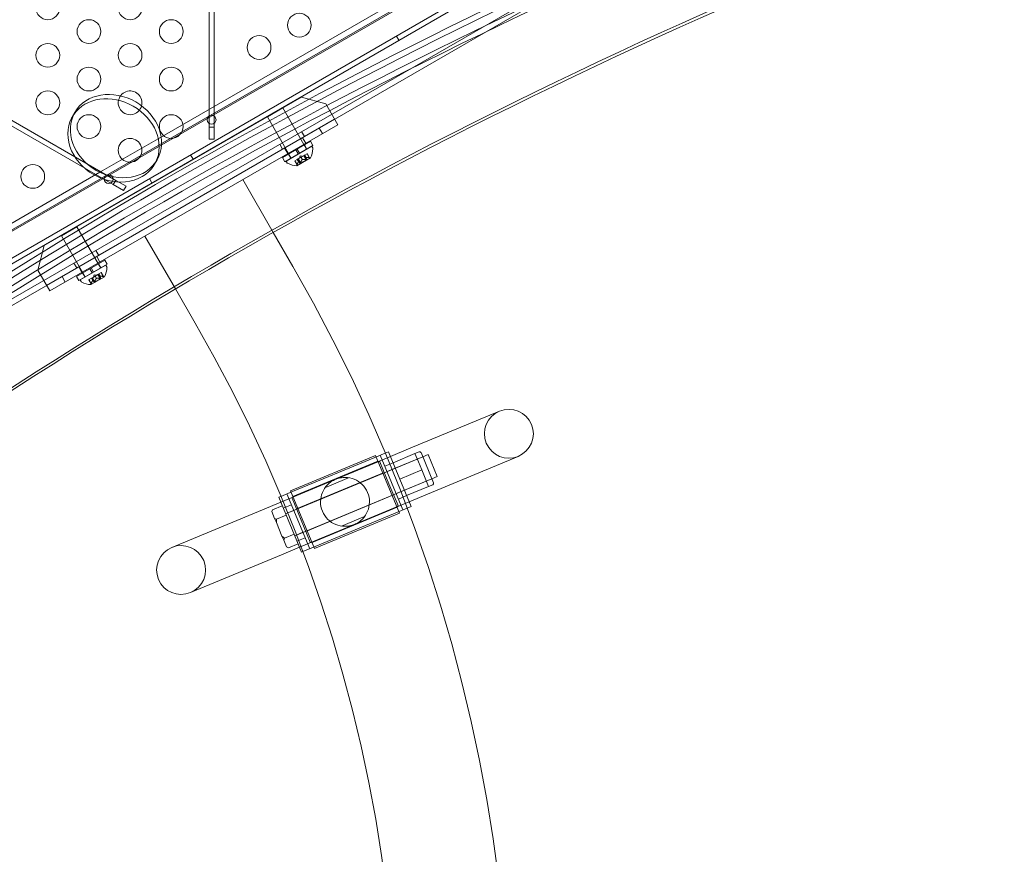
# Model space of a CAD drawing. Extents: x -688 to 44, y -415 to 128.
# Drawn here: x -256 to -236, y -233 to -215 of the extents above; entities that cross this region are included whole.
import ezdxf

# ---------------------------------------------------------------- set-up
doc = ezdxf.new("R2010")
doc.units = 0
doc.header["$MEASUREMENT"] = 0
doc.header["$PDMODE"] = 64
doc.header["$PDSIZE"] = 0.5
doc.styles.get("Standard").update_dxf_attribs({"font": 'Helvetica LT 57 Condensed_0.ttf'})
doc.dimstyles.new('FEET-METERS', dxfattribs={"dimtxt": 12, "dimasz": 7, "dimexe": 3, "dimexo": 3, "dimgap": 3, "dimtad": 0, "dimdec": 1, "dimzin": 3, "dimdsep": 46, "dimlunit": 4, "dimtxsty": 'Standard', "dimcen": 0.09, "dimadec": 0, "dimazin": 0, "dimtfac": 2, "dimtdec": 1, "dimtofl": 0, "dimtmove": 0, "dimatfit": 3, "dimfxl": 1, "dimfrac": 2, "dimtolj": 1, "dimtzin": 3, "dimarcsym": 0})

# ---------------------------------------------------------------- blocks, each defined once
blk = doc.blocks.new('*D167')
at = {"color": 0, "lineweight": -2, "transparency": 16777216}
for p, q in [((-144.62, 51.208), (-498.939, 51.208)), ((-495.939, 44.208), (-495.939, -113.705)), ((-495.939, -399.979), (-495.939, -215.722)), ((-270.432, -406.979), (-498.939, -406.979))]:
    blk.add_line(p, q, dxfattribs=at)
at = {"color": 0, "lineweight": 0, "transparency": 16777216}
for points in [[(-497.105, 44.208), (-494.772, 44.208), (-495.939, 51.208)], [(-497.105, -399.979), (-494.772, -399.979), (-495.939, -406.979)]]:
    blk.add_solid(points, dxfattribs=at)
at = {"layer": 'DEFPOINTS', "color": 0, "lineweight": 0, "transparency": 16777216}
for p in [(-141.62, 51.208), (-495.939, -406.979), (-267.432, -406.979)]:
    blk.add_point(p, dxfattribs=at)
at = {"color": 0, "lineweight": 0, "transparency": 16777216, "insert": (-495.939, -164.713), "char_height": 12, "attachment_point": 5, "rotation": 90}
blk.add_mtext('\\A1;38\'-2" [11.6M]', dxfattribs=at)
blk = doc.blocks.new('new block')
at = {"color": 0, "linetype": 'Continuous', "lineweight": 0}
for p, q in [((-252.321, -201.482), (-252.321, -217.607)), ((-252.217, -217.607), (-252.217, -201.482)), ((-267.289, -226.011), (-239.509, -209.972)), ((-267.19, -225.986), (-239.581, -210.046)), ((-253.39, -217.848), (-239.633, -209.905)), ((-267.163, -226.532), (-239.121, -210.342)), ((-239.069, -210.432), (-267.111, -226.622)), ((-254.285, -218.725), (-268.249, -210.663)), ((-268.301, -210.753), (-254.337, -218.815)), ((-266.659, -227.102), (-238.879, -211.063)), ((-266.47, -227.131), (-238.819, -211.167)), ((-248.379, -215.687), (-248.327, -215.777)), ((-255.791, -220.099), (-250.378, -216.974)), ((-249.866, -217.112), (-250.378, -216.974)), ((-249.866, -217.112), (-249.611, -217.553)), ((-255.198, -217.384), (-255.146, -217.294)), ((-251.093, -217.39), (-250.769, -217.202)), ((-250.269, -218.068), (-250.769, -217.202)), ((-255.74, -220.936), (-249.678, -217.436)), ((-255.673, -221.053), (-249.611, -217.553)), ((-250.593, -218.256), (-251.093, -217.39)), ((-252.321, -217.607), (-252.321, -217.857)), ((-252.217, -217.607), (-252.321, -217.607)), ((-252.217, -217.857), (-252.217, -217.607)), ((-250.374, -217.7), (-250.314, -217.804)), ((-250.003, -217.624), (-249.936, -217.74)), ((-254.617, -218.556), (-253.39, -217.848)), ((-252.321, -217.857), (-252.217, -217.857)), ((-250.834, -217.965), (-250.774, -218.069)), ((-250.184, -217.903), (-250.779, -218.247)), ((-250.288, -217.944), (-250.355, -217.827)), ((-250.315, -217.979), (-250.265, -218.065)), ((-250.184, -217.903), (-250.134, -217.99)), ((-252.709, -218.187), (-252.657, -218.277)), ((-250.666, -218.162), (-250.734, -218.046)), ((-250.134, -217.99), (-250.729, -218.333)), ((-250.702, -218.318), (-250.16, -218.006)), ((-250.648, -218.171), (-250.598, -218.258)), ((-250.495, -218.083), (-250.445, -218.169)), ((-250.468, -218.067), (-250.418, -218.154)), ((-250.26, -218.166), (-250.309, -218.194)), ((-250.26, -218.166), (-250.256, -218.163)), ((-250.214, -218.246), (-250.26, -218.166)), ((-250.207, -218.248), (-250.256, -218.163)), ((-250.16, -218.006), (-250.14, -218.041)), ((-253.466, -218.384), (-253.414, -218.294)), ((-250.779, -218.247), (-250.729, -218.333)), ((-250.702, -218.318), (-250.681, -218.354)), ((-250.518, -218.314), (-250.514, -218.312)), ((-250.469, -218.399), (-250.518, -218.314)), ((-250.466, -218.284), (-250.514, -218.312)), ((-250.467, -218.392), (-250.513, -218.312)), ((-250.472, -218.417), (-250.189, -218.254)), ((-250.464, -218.283), (-250.466, -218.284)), ((-250.437, -218.332), (-250.465, -218.284)), ((-250.457, -218.279), (-250.464, -218.283)), ((-250.436, -218.331), (-250.464, -218.283)), ((-250.457, -218.279), (-250.445, -218.272)), ((-250.41, -218.36), (-250.457, -218.279)), ((-250.394, -218.365), (-250.447, -218.274)), ((-250.389, -218.24), (-250.445, -218.272)), ((-250.397, -218.352), (-250.444, -218.272)), ((-250.404, -218.209), (-250.421, -218.259)), ((-250.404, -218.209), (-250.353, -218.219)), ((-250.394, -218.365), (-250.274, -218.296)), ((-250.386, -218.238), (-250.389, -218.24)), ((-250.36, -218.288), (-250.388, -218.239)), ((-250.33, -218.206), (-250.386, -218.238)), ((-250.358, -218.286), (-250.386, -218.238)), ((-250.33, -218.206), (-250.317, -218.199)), ((-250.284, -218.287), (-250.33, -218.206)), ((-250.274, -218.296), (-250.327, -218.204)), ((-250.31, -218.194), (-250.317, -218.199)), ((-250.271, -218.279), (-250.317, -218.199)), ((-250.309, -218.194), (-250.31, -218.194)), ((-250.282, -218.243), (-250.31, -218.194)), ((-250.281, -218.242), (-250.309, -218.194)), ((-267.349, -225.907), (-254.617, -218.556)), ((-254.285, -218.725), (-254.337, -218.815)), ((-254.068, -218.85), (-254.285, -218.725)), ((-253.575, -218.687), (-253.523, -218.777)), ((-250.972, -219.821), (-251.614, -218.709)), ((-254.337, -218.815), (-254.12, -218.94)), ((-254.12, -218.94), (-254.068, -218.85)), ((-255.102, -219.704), (-255.427, -219.892)), ((-255.102, -219.704), (-254.602, -220.57)), ((-250.556, -220.541), (-250.972, -219.821)), ((-255.427, -219.892), (-254.927, -220.758)), ((-253.028, -221.009), (-253.67, -219.897)), ((-255.791, -220.099), (-255.928, -220.612)), ((-254.704, -220.2), (-254.644, -220.304)), ((-255.164, -220.465), (-255.104, -220.569)), ((-255.113, -220.749), (-254.517, -220.405)), ((-254.618, -220.444), (-254.685, -220.327)), ((-254.467, -220.491), (-254.517, -220.405)), ((-255.928, -220.612), (-255.673, -221.053)), ((-254.997, -220.662), (-255.064, -220.546)), ((-255.063, -220.835), (-254.467, -220.491)), ((-254.494, -220.508), (-255.035, -220.82)), ((-254.932, -220.759), (-254.982, -220.673)), ((-254.828, -220.584), (-254.778, -220.671)), ((-254.801, -220.569), (-254.751, -220.655)), ((-254.598, -220.567), (-254.648, -220.48)), ((-254.641, -220.695), (-254.593, -220.667)), ((-254.547, -220.748), (-254.594, -220.668)), ((-254.589, -220.665), (-254.593, -220.667)), ((-254.589, -220.665), (-254.541, -220.749)), ((-254.473, -220.543), (-254.494, -220.508)), ((-255.348, -220.865), (-255.416, -220.749)), ((-255.063, -220.835), (-255.113, -220.749)), ((-255.015, -220.856), (-255.035, -220.82)), ((-254.847, -220.814), (-254.851, -220.816)), ((-254.851, -220.816), (-254.802, -220.9)), ((-254.847, -220.814), (-254.798, -220.786)), ((-254.8, -220.894), (-254.847, -220.814)), ((-254.806, -220.919), (-254.523, -220.756)), ((-254.798, -220.786), (-254.797, -220.785)), ((-254.77, -220.834), (-254.798, -220.786)), ((-254.797, -220.785), (-254.79, -220.781)), ((-254.769, -220.833), (-254.797, -220.785)), ((-254.777, -220.773), (-254.79, -220.781)), ((-254.743, -220.861), (-254.79, -220.781)), ((-254.78, -220.775), (-254.727, -220.867)), ((-254.777, -220.773), (-254.721, -220.741)), ((-254.73, -220.854), (-254.777, -220.773)), ((-254.737, -220.711), (-254.754, -220.76)), ((-254.737, -220.711), (-254.686, -220.721)), ((-254.607, -220.798), (-254.727, -220.867)), ((-254.721, -220.741), (-254.718, -220.739)), ((-254.693, -220.79), (-254.721, -220.741)), ((-254.691, -220.788), (-254.719, -220.74)), ((-254.718, -220.739), (-254.662, -220.707)), ((-254.617, -220.788), (-254.663, -220.708)), ((-254.65, -220.7), (-254.662, -220.707)), ((-254.66, -220.706), (-254.607, -220.798)), ((-254.65, -220.7), (-254.643, -220.696)), ((-254.604, -220.781), (-254.65, -220.7)), ((-254.643, -220.696), (-254.641, -220.695)), ((-254.615, -220.744), (-254.643, -220.696)), ((-254.614, -220.744), (-254.642, -220.695)), ((-252.613, -221.728), (-253.028, -221.009)), ((-246.208, -223.584), (-248.121, -224.379)), ((-248.504, -224.538), (-248.121, -224.379)), ((-250.813, -225.497), (-248.504, -224.538)), ((-247.825, -224.543), (-250.711, -225.742)), ((-248.818, -224.514), (-250.607, -225.258)), ((-250.566, -225.276), (-248.835, -224.556)), ((-248.614, -224.465), (-248.835, -224.556)), ((-248.818, -224.514), (-248.313, -225.728)), ((-248.719, -224.508), (-248.24, -225.662)), ((-248.546, -224.436), (-248.614, -224.465)), ((-248.546, -224.436), (-248.067, -225.591)), ((-248.45, -224.667), (-247.989, -224.475)), ((-248.402, -224.783), (-247.825, -224.543)), ((-247.989, -224.475), (-247.902, -224.439)), ((-247.917, -224.648), (-247.989, -224.475)), ((-247.861, -224.456), (-247.597, -225.091)), ((-247.71, -224.495), (-247.825, -224.543)), ((-247.726, -225.329), (-245.813, -224.534)), ((-247.71, -224.495), (-247.518, -224.956)), ((-248.749, -224.64), (-250.567, -225.395)), ((-248.767, -224.637), (-250.556, -225.381)), ((-248.728, -224.648), (-248.537, -225.109)), ((-248.45, -224.667), (-248.624, -224.739)), ((-248.576, -224.855), (-248.402, -224.783)), ((-247.845, -224.821), (-247.917, -224.648)), ((-247.633, -225.004), (-250.519, -226.204)), ((-248.635, -224.874), (-250.481, -225.641)), ((-249.386, -224.983), (-249.874, -225.186)), ((-248.306, -225.013), (-247.845, -224.821)), ((-248.21, -225.244), (-247.633, -225.004)), ((-247.773, -224.995), (-247.845, -224.821)), ((-247.701, -225.168), (-247.773, -224.995)), ((-247.518, -224.956), (-247.633, -225.004)), ((-248.537, -225.109), (-248.345, -225.57)), ((-248.163, -225.36), (-247.701, -225.168)), ((-247.701, -225.168), (-247.614, -225.132)), ((-250.808, -225.376), (-250.855, -225.396)), ((-250.855, -225.396), (-250.375, -226.55)), ((-250.566, -225.276), (-250.808, -225.376)), ((-250.682, -225.324), (-250.202, -226.478)), ((-250.102, -226.472), (-250.607, -225.258)), ((-250.384, -225.877), (-250.575, -225.416)), ((-248.439, -225.345), (-250.286, -226.112)), ((-248.384, -225.316), (-248.21, -225.244)), ((-248.336, -225.432), (-248.163, -225.36)), ((-248.109, -225.488), (-247.726, -225.329)), ((-251.195, -225.656), (-250.813, -225.497)), ((-250.781, -225.573), (-250.983, -225.657)), ((-250.586, -225.555), (-250.759, -225.627)), ((-250.418, -226.447), (-248.109, -225.488)), ((-248.354, -225.591), (-250.172, -226.346)), ((-248.364, -225.606), (-250.153, -226.349)), ((-248.154, -225.627), (-248.355, -225.71)), ((-248.067, -225.591), (-248.154, -225.627)), ((-251.195, -225.656), (-253.107, -226.451)), ((-250.983, -225.657), (-251, -225.698)), ((-251, -225.698), (-250.941, -225.84)), ((-250.941, -225.84), (-250.9, -225.857)), ((-250.905, -225.927), (-250.941, -225.84)), ((-250.698, -225.773), (-250.9, -225.857)), ((-250.711, -225.742), (-250.538, -225.67)), ((-248.313, -225.728), (-250.102, -226.472)), ((-250.087, -226.43), (-248.355, -225.71)), ((-249.535, -226.001), (-249.047, -225.798)), ((-250.9, -225.857), (-250.905, -225.927)), ((-250.905, -225.927), (-250.787, -226.211)), ((-250.192, -226.338), (-250.384, -225.877)), ((-250.787, -226.211), (-250.734, -226.257)), ((-250.751, -226.298), (-250.787, -226.211)), ((-250.734, -226.257), (-250.751, -226.298)), ((-250.532, -226.173), (-250.734, -226.257)), ((-250.519, -226.204), (-250.346, -226.132)), ((-250.471, -226.319), (-250.298, -226.247)), ((-250.8, -226.606), (-250.418, -226.447)), ((-250.751, -226.298), (-250.692, -226.44)), ((-250.692, -226.44), (-250.651, -226.457)), ((-250.449, -226.373), (-250.651, -226.457)), ((-250.087, -226.43), (-250.349, -226.539)), ((-252.713, -227.401), (-250.8, -226.606)), ((-250.349, -226.539), (-250.375, -226.55))]:
    blk.add_line(p, q, dxfattribs=at)
for centre, radius in [((-255.715, -215.093), 0.25), ((-253.983, -215.093), 0.25), ((-250.421, -215.459), 0.25), ((-254.849, -215.593), 0.25), ((-253.117, -215.593), 0.25), ((-251.269, -215.928), 0.25), ((-255.715, -216.093), 0.25), ((-253.983, -216.093), 0.25), ((-254.849, -216.593), 0.25), ((-253.117, -216.593), 0.25), ((-255.715, -217.093), 0.25), ((-254.849, -217.593), 0.25), ((-253.117, -217.593), 0.25), ((-252.269, -217.449), 0.0938), ((-256.032, -218.642), 0.25), ((-254.434, -218.699), 0.0938)]:
    blk.add_circle(centre, radius, dxfattribs=at)
for centre, radius, start, end in [((-253.983, -217.093), 0.25, 321.4307, 150), ((-253.983, -217.093), 0.25, 167.3102, 321.4307), ((-253.983, -217.093), 0.25, 150, 167.3102), ((-253.983, -218.093), 0.25, 150, 229.5084), ((-253.983, -218.093), 0.25, 10.4916, 150), ((-253.983, -218.093), 0.25, 229.5084, 10.4916), ((-250.62, -218.032), 0.485, 332.9261, 356.8703), ((-250.167, -218.057), 0.0313, 356.8703, 30), ((-250.654, -218.338), 0.0313, 210, 243.1297), ((-250.449, -217.933), 0.485, 243.1297, 267.0739), ((-250.223, -218.308), 0.0625, 60.0032, 75.5218), ((-250.191, -218.252), 0.0025, 240.0032, 300), ((-250.191, -218.252), 0.0025, 300, 333.1231), ((-250.474, -218.415), 0.0025, 266.8769, 300), ((-250.474, -218.415), 0.0025, 300, 359.9968), ((-250.409, -218.415), 0.0625, 164.4782, 179.9968), ((-280.163, -237.635), 34.188, 300, 30), ((-254.954, -220.534), 0.485, 332.9261, 356.8703), ((-254.5, -220.559), 0.0313, 356.8703, 30), ((-254.988, -220.84), 0.0312, 210, 243.1297), ((-254.782, -220.435), 0.485, 243.1297, 267.0739), ((-254.556, -220.81), 0.0625, 60.0032, 75.5218), ((-254.524, -220.754), 0.0025, 240.0032, 300), ((-254.524, -220.754), 0.0025, 300, 333.1231), ((-254.807, -220.917), 0.0025, 266.8769, 300), ((-254.807, -220.917), 0.0025, 300, 359.9968), ((-254.742, -220.917), 0.0625, 164.4782, 179.9968), ((-280.163, -237.635), 31.813, -60, 30), ((-246.011, -224.059), 0.514, -67.4311, 112.5689), ((-246.011, -224.059), 0.515, 112.5689, 292.5689), ((-247.89, -224.468), 0.0312, 22.5689, 112.5689), ((-248.743, -224.654), 0.0156, 22.5689, 112.5689), ((-247.626, -225.103), 0.0312, 292.5689, 22.5689), ((-250.561, -225.41), 0.0156, 112.5689, 202.5689), ((-248.36, -225.576), 0.0156, 292.5689, 22.5689), ((-252.91, -226.926), 0.514, 112.5689, 292.5689), ((-252.91, -226.926), 0.515, 292.5689, 112.5689), ((-250.178, -226.332), 0.0156, 202.5689, 292.5689)]:
    blk.add_arc(centre, radius, start, end, dxfattribs=at)
for centre, major_axis, start_param, end_param in [((-172.093, -321.836), (-117.086, 67.6), -0.569577, -0.330218), ((-172.093, -321.836), (-116.978, 67.537), -0.570901, -0.328808), ((-172.37, -322.316), (-116.978, 67.537), -0.570901, -0.328808), ((-172.37, -322.316), (-117.086, 67.6), -0.569577, -0.330218), ((-172.093, -321.836), (-115.191, 66.506), -0.577903, -0.310447), ((-172.041, -321.746), (-115.191, 66.506), -0.577903, -0.310447), ((-254.28, -217.794), (-0.866, 0.5), -1.570796, 1.570796), ((-254.332, -217.884), (-0.866, 0.5), -1.570796, -0.062541), ((-254.28, -217.794), (0.866, -0.5), -1.570796, 1.570796), ((-254.332, -217.884), (-0.866, 0.5), -0.062541, 1.570796), ((-254.332, -217.884), (0.866, -0.5), 0.062541, 1.570796), ((-254.332, -217.884), (0.866, -0.5), -1.570796, 0.062541)]:
    blk.add_ellipse(centre, major_axis=major_axis, ratio=0.83205, start_param=start_param, end_param=end_param, dxfattribs=at)
for points, knots in [([(-250.469, -218.399), (-250.469, -218.399), (-250.469, -218.399), (-250.469, -218.399), (-250.469, -218.399), (-250.469, -218.399), (-250.469, -218.399), (-250.469, -218.399), (-250.469, -218.398), (-250.469, -218.398), (-250.469, -218.398), (-250.469, -218.397), (-250.468, -218.397), (-250.468, -218.396), (-250.468, -218.395), (-250.468, -218.395)], [0.00832591, 0.00832591, 0.00832591, 0.00832591, 0.008384407, 0.008384407, 0.008477598, 0.008477598, 0.00868657, 0.00868657, 0.010115247, 0.010115247, 0.012126305, 0.012126305, 0.014665951, 0.014665951, 0.016648384, 0.016648384, 0.016648384, 0.016648384]), ([(-250.468, -218.395), (-250.468, -218.395), (-250.468, -218.395), (-250.467, -218.394), (-250.467, -218.394), (-250.467, -218.394)], [0.026417714, 0.026417714, 0.026417714, 0.026417714, 0.026883246, 0.026883246, 0.028070805, 0.028070805, 0.028070805, 0.028070805]), ([(-250.438, -218.333), (-250.438, -218.333), (-250.438, -218.333), (-250.437, -218.332), (-250.437, -218.332), (-250.436, -218.331), (-250.436, -218.331), (-250.436, -218.331)], [0.006463967, 0.006463967, 0.006463967, 0.006463967, 0.007125803, 0.007125803, 0.009029787, 0.009029787, 0.010339612, 0.010339612, 0.010339612, 0.010339612]), ([(-250.436, -218.332), (-250.436, -218.332), (-250.436, -218.332), (-250.436, -218.332), (-250.436, -218.331), (-250.436, -218.331)], [0.006463967, 0.006463967, 0.006463967, 0.006463967, 0.007125803, 0.007125803, 0.007719964, 0.007719964, 0.007719964, 0.007719964]), ([(-250.41, -218.36), (-250.41, -218.36), (-250.409, -218.36), (-250.409, -218.361), (-250.409, -218.361), (-250.409, -218.361)], [0.007300399, 0.007300399, 0.007300399, 0.007300399, 0.009949303, 0.009949303, 0.010414835, 0.010414835, 0.010414835, 0.010414835]), ([(-250.409, -218.361), (-250.409, -218.361), (-250.409, -218.361), (-250.408, -218.361), (-250.408, -218.362), (-250.406, -218.362), (-250.406, -218.362), (-250.405, -218.361), (-250.404, -218.361), (-250.404, -218.361), (-250.404, -218.361), (-250.404, -218.361), (-250.404, -218.361), (-250.404, -218.361), (-250.404, -218.361), (-250.404, -218.361), (-250.404, -218.361), (-250.404, -218.361), (-250.403, -218.361), (-250.403, -218.361), (-250.403, -218.361), (-250.403, -218.36), (-250.403, -218.36), (-250.402, -218.359), (-250.401, -218.359), (-250.4, -218.358), (-250.4, -218.357), (-250.399, -218.356), (-250.399, -218.355), (-250.398, -218.355)], [0, 0, 0, 0, 0.00041133, 0.00041133, 0.0035034, 0.0035034, 0.00594033, 0.00594033, 0.00795678, 0.00795678, 0.00816734, 0.00816734, 0.00825334, 0.00825334, 0.00831687, 0.00831687, 0.00838579, 0.00838579, 0.00847957, 0.00847957, 0.00869405, 0.00869405, 0.01012524, 0.01012524, 0.01214061, 0.01214061, 0.01467168, 0.01467168, 0.01664979, 0.01664979, 0.01664979, 0.01664979]), ([(-250.398, -218.355), (-250.398, -218.355), (-250.398, -218.355), (-250.398, -218.354), (-250.398, -218.354), (-250.398, -218.353)], [0.026417714, 0.026417714, 0.026417714, 0.026417714, 0.026883246, 0.026883246, 0.028070805, 0.028070805, 0.028070805, 0.028070805]), ([(-250.361, -218.289), (-250.361, -218.288), (-250.361, -218.288), (-250.36, -218.288), (-250.36, -218.287), (-250.359, -218.287), (-250.358, -218.286), (-250.358, -218.286)], [0.006463967, 0.006463967, 0.006463967, 0.006463967, 0.007125803, 0.007125803, 0.009029787, 0.009029787, 0.010339612, 0.010339612, 0.010339612, 0.010339612]), ([(-250.357, -218.286), (-250.357, -218.286), (-250.357, -218.286), (-250.357, -218.286), (-250.358, -218.286), (-250.358, -218.286)], [0.006463967, 0.006463967, 0.006463967, 0.006463967, 0.007125803, 0.007125803, 0.007719964, 0.007719964, 0.007719964, 0.007719964]), ([(-250.284, -218.287), (-250.283, -218.287), (-250.282, -218.287), (-250.281, -218.287), (-250.281, -218.287), (-250.281, -218.287)], [0.007300399, 0.007300399, 0.007300399, 0.007300399, 0.009949303, 0.009949303, 0.010414835, 0.010414835, 0.010414835, 0.010414835]), ([(-250.282, -218.243), (-250.282, -218.243), (-250.282, -218.243), (-250.282, -218.243), (-250.282, -218.242), (-250.281, -218.242), (-250.281, -218.242), (-250.281, -218.242)], [0.006463967, 0.006463967, 0.006463967, 0.006463967, 0.007125803, 0.007125803, 0.009029787, 0.009029787, 0.010339612, 0.010339612, 0.010339612, 0.010339612]), ([(-250.28, -218.242), (-250.28, -218.242), (-250.28, -218.242), (-250.281, -218.242), (-250.281, -218.242), (-250.281, -218.242)], [0.006463967, 0.006463967, 0.006463967, 0.006463967, 0.007125803, 0.007125803, 0.007719964, 0.007719964, 0.007719964, 0.007719964]), ([(-250.281, -218.287), (-250.28, -218.287), (-250.28, -218.287), (-250.279, -218.287), (-250.278, -218.287), (-250.276, -218.287), (-250.275, -218.286), (-250.274, -218.286), (-250.274, -218.286), (-250.273, -218.285), (-250.273, -218.285), (-250.273, -218.285), (-250.273, -218.285), (-250.273, -218.285), (-250.273, -218.285), (-250.273, -218.285), (-250.273, -218.285), (-250.273, -218.285), (-250.273, -218.285), (-250.273, -218.285), (-250.273, -218.285), (-250.272, -218.285), (-250.272, -218.285), (-250.271, -218.284), (-250.271, -218.284), (-250.27, -218.283), (-250.27, -218.282), (-250.27, -218.282), (-250.27, -218.281), (-250.27, -218.281)], [0, 0, 0, 0, 0.00041232, 0.00041232, 0.00367036, 0.00367036, 0.0061271, 0.0061271, 0.00796491, 0.00796491, 0.00815345, 0.00815345, 0.00825503, 0.00825503, 0.00831852, 0.00831852, 0.00838777, 0.00838777, 0.00848273, 0.00848273, 0.00870295, 0.00870295, 0.01013563, 0.01013563, 0.01215525, 0.01215525, 0.01467787, 0.01467787, 0.0166517, 0.0166517, 0.0166517, 0.0166517]), ([(-250.27, -218.281), (-250.27, -218.281), (-250.27, -218.281), (-250.27, -218.28), (-250.27, -218.28), (-250.27, -218.28)], [0.026417714, 0.026417714, 0.026417714, 0.026417714, 0.026883246, 0.026883246, 0.028070805, 0.028070805, 0.028070805, 0.028070805]), ([(-250.214, -218.246), (-250.213, -218.246), (-250.212, -218.247), (-250.211, -218.247), (-250.211, -218.247), (-250.211, -218.247)], [0.007300399, 0.007300399, 0.007300399, 0.007300399, 0.009949303, 0.009949303, 0.010414835, 0.010414835, 0.010414835, 0.010414835]), ([(-250.211, -218.247), (-250.211, -218.247), (-250.211, -218.247), (-250.21, -218.247), (-250.209, -218.247), (-250.208, -218.247), (-250.208, -218.247), (-250.208, -218.248), (-250.207, -218.248), (-250.207, -218.248), (-250.207, -218.248), (-250.207, -218.248), (-250.207, -218.248), (-250.207, -218.248), (-250.207, -218.248), (-250.207, -218.248), (-250.207, -218.248), (-250.207, -218.248)], [0, 0, 0, 0, 0.000413479, 0.000413479, 0.003359379, 0.003359379, 0.005723595, 0.005723595, 0.00794646, 0.00794646, 0.008163872, 0.008163872, 0.008251319, 0.008251319, 0.008315428, 0.008315428, 0.008325812, 0.008325812, 0.008325812, 0.008325812]), ([(-254.771, -220.835), (-254.771, -220.835), (-254.771, -220.834), (-254.771, -220.834), (-254.771, -220.834), (-254.77, -220.834)], [0.006463967, 0.006463967, 0.006463967, 0.006463967, 0.007125803, 0.007125803, 0.007719964, 0.007719964, 0.007719964, 0.007719964]), ([(-254.769, -220.834), (-254.769, -220.833), (-254.769, -220.833), (-254.769, -220.833), (-254.77, -220.833), (-254.77, -220.834), (-254.77, -220.834), (-254.77, -220.834)], [0.006463967, 0.006463967, 0.006463967, 0.006463967, 0.007125803, 0.007125803, 0.009029787, 0.009029787, 0.010339612, 0.010339612, 0.010339612, 0.010339612]), ([(-254.742, -220.863), (-254.742, -220.863), (-254.742, -220.863), (-254.743, -220.862), (-254.743, -220.862), (-254.743, -220.862)], [0.026417714, 0.026417714, 0.026417714, 0.026417714, 0.026883246, 0.026883246, 0.028070805, 0.028070805, 0.028070805, 0.028070805]), ([(-254.732, -220.857), (-254.732, -220.857), (-254.732, -220.857), (-254.732, -220.858), (-254.733, -220.859), (-254.734, -220.86), (-254.735, -220.861), (-254.736, -220.862), (-254.736, -220.862), (-254.737, -220.863), (-254.737, -220.863), (-254.737, -220.863), (-254.737, -220.863), (-254.737, -220.863), (-254.737, -220.863), (-254.737, -220.863), (-254.737, -220.863), (-254.737, -220.863), (-254.737, -220.863), (-254.737, -220.863), (-254.737, -220.863), (-254.738, -220.863), (-254.738, -220.863), (-254.739, -220.863), (-254.739, -220.863), (-254.74, -220.864), (-254.741, -220.863), (-254.742, -220.863), (-254.742, -220.863), (-254.742, -220.863)], [0, 0, 0, 0, 0.00041232, 0.00041232, 0.00367036, 0.00367036, 0.0061271, 0.0061271, 0.00796491, 0.00796491, 0.00815345, 0.00815345, 0.00825503, 0.00825503, 0.00831852, 0.00831852, 0.00838777, 0.00838777, 0.00848273, 0.00848273, 0.00870295, 0.00870295, 0.01013563, 0.01013563, 0.01215525, 0.01215525, 0.01467787, 0.01467787, 0.0166517, 0.0166517, 0.0166517, 0.0166517]), ([(-254.73, -220.854), (-254.731, -220.855), (-254.731, -220.856), (-254.731, -220.856), (-254.732, -220.857), (-254.732, -220.857)], [0.007300399, 0.007300399, 0.007300399, 0.007300399, 0.009949303, 0.009949303, 0.010414835, 0.010414835, 0.010414835, 0.010414835]), ([(-254.694, -220.79), (-254.694, -220.79), (-254.694, -220.79), (-254.694, -220.79), (-254.694, -220.79), (-254.693, -220.79)], [0.006463967, 0.006463967, 0.006463967, 0.006463967, 0.007125803, 0.007125803, 0.007719964, 0.007719964, 0.007719964, 0.007719964]), ([(-254.69, -220.788), (-254.69, -220.788), (-254.69, -220.788), (-254.691, -220.788), (-254.692, -220.788), (-254.693, -220.789), (-254.693, -220.789), (-254.693, -220.79)], [0.006463967, 0.006463967, 0.006463967, 0.006463967, 0.007125803, 0.007125803, 0.009029787, 0.009029787, 0.010339612, 0.010339612, 0.010339612, 0.010339612]), ([(-254.614, -220.789), (-254.614, -220.789), (-254.614, -220.789), (-254.615, -220.789), (-254.615, -220.789), (-254.616, -220.789)], [0.026417714, 0.026417714, 0.026417714, 0.026417714, 0.026883246, 0.026883246, 0.028070805, 0.028070805, 0.028070805, 0.028070805]), ([(-254.613, -220.744), (-254.613, -220.744), (-254.614, -220.744), (-254.614, -220.744), (-254.615, -220.744), (-254.615, -220.744), (-254.615, -220.744), (-254.615, -220.744)], [0.006463967, 0.006463967, 0.006463967, 0.006463967, 0.007125803, 0.007125803, 0.009029787, 0.009029787, 0.010339612, 0.010339612, 0.010339612, 0.010339612]), ([(-254.615, -220.745), (-254.615, -220.745), (-254.615, -220.745), (-254.615, -220.745), (-254.615, -220.744), (-254.615, -220.744)], [0.006463967, 0.006463967, 0.006463967, 0.006463967, 0.007125803, 0.007125803, 0.007719964, 0.007719964, 0.007719964, 0.007719964]), ([(-254.603, -220.783), (-254.603, -220.783), (-254.603, -220.783), (-254.603, -220.783), (-254.603, -220.784), (-254.604, -220.785), (-254.604, -220.786), (-254.605, -220.786), (-254.605, -220.787), (-254.606, -220.787), (-254.606, -220.787), (-254.606, -220.787), (-254.606, -220.787), (-254.606, -220.787), (-254.606, -220.787), (-254.606, -220.787), (-254.606, -220.787), (-254.606, -220.787), (-254.606, -220.787), (-254.606, -220.787), (-254.606, -220.787), (-254.607, -220.787), (-254.607, -220.788), (-254.608, -220.788), (-254.609, -220.788), (-254.61, -220.789), (-254.611, -220.789), (-254.613, -220.789), (-254.613, -220.789), (-254.614, -220.789)], [0, 0, 0, 0, 0.00041133, 0.00041133, 0.0035034, 0.0035034, 0.00594033, 0.00594033, 0.00795678, 0.00795678, 0.00816734, 0.00816734, 0.00825334, 0.00825334, 0.00831687, 0.00831687, 0.00838579, 0.00838579, 0.00847957, 0.00847957, 0.00869405, 0.00869405, 0.01012524, 0.01012524, 0.01214061, 0.01214061, 0.01467168, 0.01467168, 0.01664979, 0.01664979, 0.01664979, 0.01664979]), ([(-254.604, -220.781), (-254.604, -220.781), (-254.603, -220.782), (-254.603, -220.782), (-254.603, -220.783), (-254.603, -220.783)], [0.007300399, 0.007300399, 0.007300399, 0.007300399, 0.009949303, 0.009949303, 0.010414835, 0.010414835, 0.010414835, 0.010414835]), ([(-254.544, -220.749), (-254.545, -220.749), (-254.545, -220.749), (-254.545, -220.749), (-254.546, -220.748), (-254.546, -220.748)], [0.026417714, 0.026417714, 0.026417714, 0.026417714, 0.026883246, 0.026883246, 0.028070805, 0.028070805, 0.028070805, 0.028070805]), ([(-254.541, -220.749), (-254.541, -220.749), (-254.541, -220.749), (-254.541, -220.749), (-254.541, -220.749), (-254.541, -220.749), (-254.541, -220.749), (-254.541, -220.749), (-254.541, -220.749), (-254.541, -220.749), (-254.541, -220.749), (-254.542, -220.749), (-254.543, -220.749), (-254.544, -220.749), (-254.544, -220.749), (-254.544, -220.749)], [0.00832591, 0.00832591, 0.00832591, 0.00832591, 0.008384407, 0.008384407, 0.008477598, 0.008477598, 0.00868657, 0.00868657, 0.010115247, 0.010115247, 0.012126305, 0.012126305, 0.014665951, 0.014665951, 0.016648384, 0.016648384, 0.016648384, 0.016648384]), ([(-254.801, -220.897), (-254.801, -220.897), (-254.801, -220.897), (-254.801, -220.898), (-254.802, -220.898), (-254.802, -220.899), (-254.802, -220.9), (-254.802, -220.9), (-254.802, -220.9), (-254.802, -220.9), (-254.802, -220.9), (-254.802, -220.9), (-254.802, -220.9), (-254.802, -220.9), (-254.802, -220.9), (-254.802, -220.9), (-254.802, -220.9), (-254.802, -220.9)], [0, 0, 0, 0, 0.000413479, 0.000413479, 0.003359379, 0.003359379, 0.005723595, 0.005723595, 0.00794646, 0.00794646, 0.008163872, 0.008163872, 0.008251319, 0.008251319, 0.008315428, 0.008315428, 0.008325812, 0.008325812, 0.008325812, 0.008325812]), ([(-254.8, -220.894), (-254.8, -220.895), (-254.801, -220.896), (-254.801, -220.897), (-254.801, -220.897), (-254.801, -220.897)], [0.007300399, 0.007300399, 0.007300399, 0.007300399, 0.009949303, 0.009949303, 0.010414835, 0.010414835, 0.010414835, 0.010414835]), ([(-249.658, -225.017), (-249.626, -225.004), (-249.592, -224.994), (-249.524, -224.981), (-249.49, -224.978), (-249.389, -224.978), (-249.323, -224.993), (-249.207, -225.04), (-249.15, -225.077), (-249.052, -225.173), (-249.011, -225.232), (-248.959, -225.358), (-248.945, -225.428), (-248.947, -225.565), (-248.961, -225.632), (-249.009, -225.747), (-249.046, -225.804), (-249.117, -225.877), (-249.143, -225.899), (-249.2, -225.937), (-249.231, -225.954), (-249.295, -225.981), (-249.329, -225.991), (-249.396, -226.004), (-249.431, -226.007), (-249.532, -226.006), (-249.598, -225.992), (-249.714, -225.944), (-249.771, -225.908), (-249.869, -225.812), (-249.91, -225.753), (-249.962, -225.627), (-249.976, -225.556), (-249.974, -225.419), (-249.96, -225.353), (-249.912, -225.238), (-249.875, -225.181), (-249.804, -225.108), (-249.778, -225.086), (-249.721, -225.047), (-249.69, -225.031), (-249.658, -225.017)], [0, 0, 0, 0, 0.104826, 0.104826, 0.209652, 0.209652, 0.419303, 0.419303, 0.623296, 0.623296, 0.827289, 0.827289, 1.0311, 1.0311, 1.234911, 1.234911, 1.444423, 1.444423, 1.549178, 1.549178, 1.653934, 1.653934, 1.758689, 1.758689, 1.863445, 1.863445, 2.072956, 2.072956, 2.276767, 2.276767, 2.480578, 2.480578, 2.684571, 2.684571, 2.888564, 2.888564, 3.098216, 3.098216, 3.203042, 3.203042, 3.307868, 3.307868, 3.307868, 3.307868])]:
    blk.add_open_spline(points, degree=3, knots=knots, dxfattribs=at)
for points, weights in [([(-250.467, -218.392), (-250.452, -218.352), (-250.437, -218.332)], [1.06120691497, 1.21890298912, 1.29071555247]), ([(-250.438, -218.333), (-250.453, -218.354), (-250.467, -218.394)], [1.2877924798, 1.2144124615, 1.05685445761]), ([(-250.41, -218.36), (-250.428, -218.339), (-250.436, -218.331)], [1.06120691497, 1.21890298912, 1.29071555247]), ([(-250.436, -218.332), (-250.427, -218.339), (-250.41, -218.36)], [1.2877924798, 1.2144124615, 1.05685445761]), ([(-250.361, -218.289), (-250.379, -218.311), (-250.398, -218.353)], [1.2877924798, 1.2144124615, 1.05685445761]), ([(-250.397, -218.352), (-250.378, -218.31), (-250.36, -218.288)], [1.06120691497, 1.21890298912, 1.29071555247]), ([(-250.284, -218.287), (-250.33, -218.282), (-250.358, -218.286)], [1.06120691497, 1.21890298912, 1.29071555247]), ([(-250.357, -218.286), (-250.328, -218.282), (-250.282, -218.287)], [1.2877924798, 1.2144124615, 1.05685445761]), ([(-250.282, -218.243), (-250.28, -218.254), (-250.27, -218.28)], [1.2877924798, 1.2144124615, 1.05685445761]), ([(-250.271, -218.279), (-250.28, -218.253), (-250.282, -218.243)], [1.06120691497, 1.21890298912, 1.29071555247]), ([(-250.214, -218.246), (-250.256, -218.239), (-250.281, -218.242)], [1.06120691497, 1.21890298912, 1.29071555247]), ([(-250.28, -218.242), (-250.255, -218.239), (-250.213, -218.247)], [1.2877924798, 1.2144124615, 1.05685445761]), ([(-254.771, -220.835), (-254.786, -220.855), (-254.801, -220.895)], [1.2877924798, 1.2144124615, 1.05685445761]), ([(-254.8, -220.894), (-254.785, -220.854), (-254.77, -220.834)], [1.06120691497, 1.21890298912, 1.29071555247]), ([(-254.743, -220.861), (-254.761, -220.84), (-254.769, -220.833)], [1.06120691497, 1.21890298912, 1.29071555247]), ([(-254.769, -220.834), (-254.761, -220.841), (-254.743, -220.862)], [1.2877924798, 1.2144124615, 1.05685445761]), ([(-254.694, -220.79), (-254.712, -220.813), (-254.731, -220.855)], [1.2877924798, 1.2144124615, 1.05685445761]), ([(-254.73, -220.854), (-254.711, -220.812), (-254.693, -220.79)], [1.06120691497, 1.21890298912, 1.29071555247]), ([(-254.617, -220.788), (-254.663, -220.784), (-254.691, -220.788)], [1.06120691497, 1.21890298912, 1.29071555247]), ([(-254.69, -220.788), (-254.662, -220.784), (-254.616, -220.789)], [1.2877924798, 1.2144124615, 1.05685445761]), ([(-254.604, -220.781), (-254.613, -220.755), (-254.615, -220.744)], [1.06120691497, 1.21890298912, 1.29071555247]), ([(-254.615, -220.745), (-254.613, -220.756), (-254.604, -220.782)], [1.2877924798, 1.2144124615, 1.05685445761]), ([(-254.547, -220.748), (-254.589, -220.741), (-254.614, -220.744)], [1.06120691497, 1.21890298912, 1.29071555247]), ([(-254.613, -220.744), (-254.588, -220.741), (-254.546, -220.748)], [1.2877924798, 1.2144124615, 1.05685445761])]:
    blk.add_rational_spline(points, weights, degree=2, dxfattribs=at)
for points in [[(-250.467, -218.392), (-250.467, -218.393), (-250.467, -218.393), (-250.467, -218.394)], [(-250.397, -218.352), (-250.397, -218.353), (-250.397, -218.353), (-250.398, -218.353)], [(-250.271, -218.279), (-250.27, -218.279), (-250.27, -218.28), (-250.27, -218.28)], [(-254.743, -220.861), (-254.743, -220.862), (-254.743, -220.862), (-254.743, -220.862)], [(-254.617, -220.788), (-254.616, -220.789), (-254.616, -220.789), (-254.616, -220.789)], [(-254.547, -220.748), (-254.547, -220.748), (-254.546, -220.748), (-254.546, -220.748)]]:
    blk.add_open_spline(points, degree=3, dxfattribs=at)
blk = doc.blocks.new('b312442')
at = {"lineweight": 0}
blk.add_blockref('new block', (439.719, 361.197), dxfattribs=at)

msp = doc.modelspace()

# ---------------------------------------------------------------- block references
at = {"lineweight": 0}
msp.add_blockref('b312442', (-439.719, -361.197), dxfattribs=at)

# ---------------------------------------------------------------- dimensions: what is measured, and where the dimension line sits
dim = msp.add_linear_dim(base=(-495.939, -406.979), p1=(-141.62, 51.208), p2=(-267.432, -406.979), angle=90, dimstyle='FEET-METERS', dxfattribs=at)
dim.commit()
dim.dimension.update_dxf_attribs({"geometry": '*D167', "text_midpoint": (-495.939, -164.713), "dimtype": 160})

doc.saveas('drawing.dxf')
